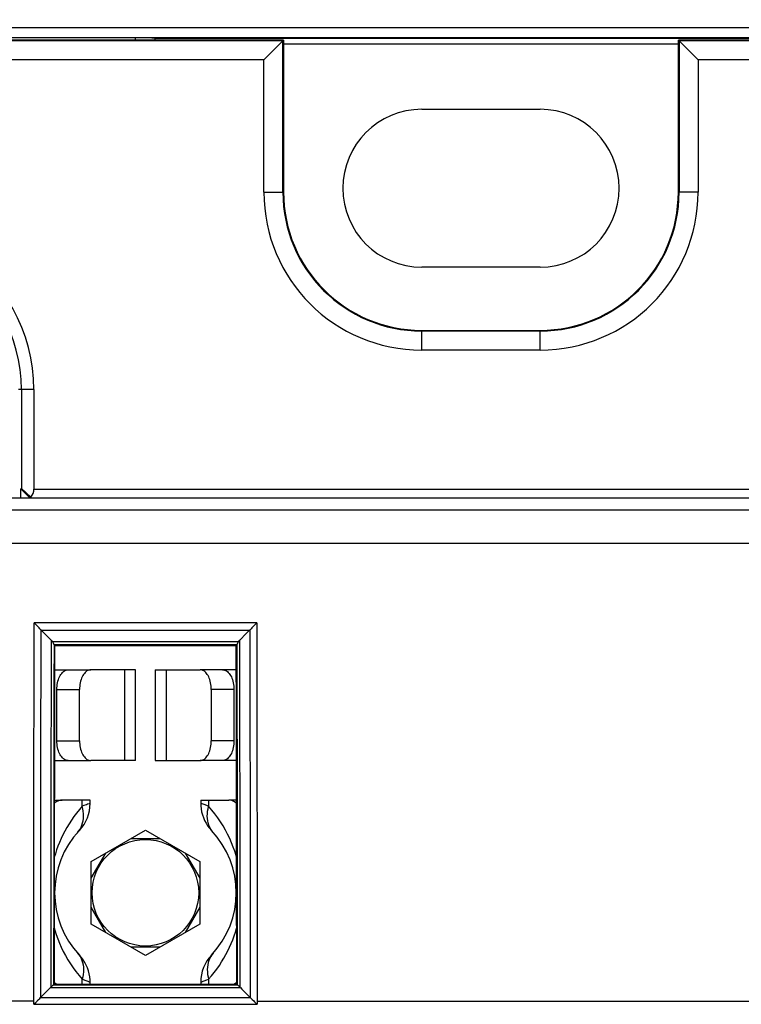
# Model space of a CAD drawing. Units: millimetres. Extents: x 72 to 227, y 53 to 159.
# Drawn here: x 155 to 173, y 105 to 130 of the extents above; entities that cross this region are included whole.
import ezdxf

# ---------------------------------------------------------------- set-up
doc = ezdxf.new("R2010")
doc.units = ezdxf.units.MM
doc.header["$LTSCALE"] = 16.335
doc.layers.get('0').update_dxf_attribs({"linetype": 'CONTINUOUS'})
doc.layers.add('ASSI', color=7, linetype='CONTINUOUS')
doc.styles.get("Standard").update_dxf_attribs({"font": 'txt', "width": 0.8})
doc.dimstyles.new('DIMSTYLE_1', dxfattribs={"dimtxt": 3, "dimasz": 3, "dimexe": 1.5, "dimexo": 0.5, "dimgap": 0.75, "dimtad": 1, "dimtxsty": 'STANDARD', "dimblk": '_FILLED', "dimblk1": '_FILLED', "dimblk2": '_FILLED', "dimcen": 0.09, "dimazin": 2, "dimtfac": 1, "dimtofl": 0, "dimtmove": 0, "dimatfit": 3, "dimldrblk": '_FILLED', "dimfxl": 1, "dimtolj": 1, "dimarcsym": 0})

# ---------------------------------------------------------------- blocks, each defined once
blk = doc.blocks.new('_FILLED')
at = {"color": 0, "linetype": 'BYBLOCK'}
blk.add_solid([(0, 0), (-1, 0.3167), (-1, -0.3167)], dxfattribs=at)
blk = doc.blocks.new('*D1')
at = {"color": 7, "linetype": 'CONTINUOUS'}
for p, q in [((132.586, 117.666), (132.586, 149.063)), ((199.788, 117.666), (199.788, 149.063)), ((132.586, 147.563), (166.187, 147.563)), ((199.788, 147.563), (166.187, 147.563))]:
    blk.add_line(p, q, dxfattribs=at)
at = {"color": 7, "linetype": 'CONTINUOUS', "xscale": 3, "yscale": 3, "zscale": 3, "rotation": 180}
blk.add_blockref('_FILLED', (132.586, 147.563), dxfattribs=at)
at = {"color": 7, "linetype": 'CONTINUOUS', "xscale": 3, "yscale": 3, "zscale": 3}
blk.add_blockref('_FILLED', (199.788, 147.563), dxfattribs=at)

msp = doc.modelspace()

# ---------------------------------------------------------------- linework, layer by layer
at = {"color": 250, "linetype": 'CONTINUOUS'}
for p, q in [((137.287, 129.585), (195.087, 129.585)), ((137.287, 129.335), (195.087, 129.335)), ((157.433, 129.263), (157.433, 129.321)), ((157.933, 129.263), (157.933, 129.317)), ((157.935, 129.315), (174.439, 129.315)), ((160.687, 125.413), (161.187, 125.413)), ((171.687, 125.413), (171.187, 125.413)), ((164.687, 121.413), (164.687, 121.913)), ((167.687, 121.413), (167.687, 121.913)), ((154.862, 120.413), (154.473, 120.413)), ((154.862, 117.89), (173.826, 117.89)), ((133.185, 117.367), (199.189, 117.367)), ((133.193, 116.517), (199.181, 116.517)), ((160.505, 114.499), (154.869, 114.499)), ((160.322, 114.312), (155.052, 114.312)), ((160.043, 114.024), (155.332, 114.024)), ((160.079, 112.455), (160.076, 114.066)), ((160.001, 113.941), (155.373, 113.941)), ((157.166, 111.013), (157.166, 113.313)), ((158.208, 113.313), (158.208, 111.013)), ((155.295, 112.807), (155.292, 110.911)), ((155.444, 112.813), (156.018, 112.813)), ((159.93, 112.813), (159.356, 112.813)), ((160.081, 111.572), (160.079, 112.76)), ((155.444, 111.513), (156.018, 111.513)), ((159.93, 111.513), (159.356, 111.513)), ((160.083, 109.863), (160.081, 111.572)), ((155.292, 110.911), (155.29, 109.644)), ((160.084, 109.007), (160.083, 110.147)), ((155.291, 109.961), (155.289, 108.375)), ((156.086, 109.854), (156.086, 110.013)), ((156.223, 109.905), (156.197, 109.895)), ((156.26, 109.918), (156.223, 109.905)), ((159.288, 109.854), (159.175, 109.896)), ((159.288, 110.013), (159.288, 109.854)), ((160.086, 107.286), (160.084, 109.007)), ((155.289, 108.375), (155.288, 107.408)), ((160.086, 107.286), (160.086, 107.574)), ((155.288, 107.408), (155.287, 106.383)), ((160.087, 106.133), (160.086, 107.286)), ((155.287, 106.383), (155.287, 105.266)), ((160.087, 105.266), (160.087, 106.133)), ((155.361, 105.332), (160.013, 105.332)), ((156.086, 105.346), (156.086, 105.471)), ((156.086, 105.471), (156.199, 105.429)), ((159.114, 105.407), (159.151, 105.42)), ((159.151, 105.42), (159.177, 105.43)), ((159.288, 105.471), (159.288, 105.346)), ((155.283, 105.262), (160.091, 105.262)), ((154.857, 104.913), (133.158, 104.913)), ((154.857, 104.837), (160.517, 104.837)), ((155.031, 105.009), (160.343, 105.009)), ((160.517, 104.913), (160.517, 104.837))]:
    msp.add_line(p, q, dxfattribs=at)
at = {"color": 7, "linetype": 'CONTINUOUS'}
for p, q in [((157.433, 129.321), (137.287, 129.321)), ((161.187, 129.263), (137.337, 129.263)), ((161.169, 129.245), (137.337, 129.245)), ((157.933, 129.317), (157.935, 129.315)), ((160.687, 128.763), (161.187, 129.263)), ((161.169, 125.413), (161.169, 129.245)), ((161.187, 129.263), (161.187, 125.413)), ((171.187, 125.413), (171.187, 129.263)), ((171.187, 129.263), (171.687, 128.763)), ((195.037, 129.263), (171.187, 129.263)), ((171.205, 129.245), (171.205, 125.413)), ((195.037, 129.245), (171.205, 129.245)), ((160.687, 128.763), (137.337, 128.763)), ((160.687, 125.413), (160.687, 128.763)), ((171.687, 128.763), (171.687, 125.413)), ((195.037, 128.763), (171.687, 128.763)), ((164.687, 121.913), (167.687, 121.913)), ((167.687, 121.895), (164.687, 121.895)), ((167.687, 121.413), (164.687, 121.413)), ((154.546, 120.413), (154.546, 117.905)), ((154.862, 120.413), (154.862, 117.89)), ((154.531, 117.895), (154.546, 117.905)), ((154.531, 117.666), (154.531, 117.895)), ((154.76, 117.666), (154.531, 117.895)), ((154.782, 117.69), (154.546, 117.905)), ((133.086, 117.666), (199.289, 117.666)), ((155.044, 114.32), (155.013, 114.354)), ((155.298, 114.066), (155.052, 114.312)), ((160.24, 114.23), (160.323, 114.313)), ((160.076, 114.066), (160.24, 114.23)), ((155.386, 113.928), (155.373, 113.941)), ((155.386, 113.928), (159.988, 113.928)), ((159.988, 113.928), (160.001, 113.941)), ((155.385, 113.313), (156.304, 113.313)), ((157.437, 113.313), (156.304, 113.313)), ((157.437, 111.013), (157.437, 113.313)), ((157.937, 113.313), (157.937, 111.013)), ((157.937, 113.313), (159.07, 113.313)), ((159.989, 113.313), (159.07, 113.313)), ((155.444, 111.513), (155.444, 112.813)), ((156.018, 111.513), (156.018, 112.813)), ((159.356, 112.813), (159.356, 111.513)), ((159.93, 112.813), (159.93, 111.513)), ((155.381, 111.013), (156.304, 111.013)), ((157.437, 111.013), (156.304, 111.013)), ((157.937, 111.013), (159.07, 111.013)), ((159.993, 111.013), (159.07, 111.013)), ((155.38, 110.013), (155.576, 110.013)), ((156.287, 110.013), (155.576, 110.013)), ((156.287, 109.928), (156.287, 110.013)), ((159.087, 110.013), (159.087, 109.928)), ((159.087, 110.013), (159.798, 110.013)), ((159.994, 110.013), (159.798, 110.013)), ((156.312, 108.456), (157.687, 109.25)), ((157.319, 109.038), (158.055, 109.038)), ((157.687, 109.25), (159.062, 108.456)), ((156.312, 108.031), (156.68, 108.669)), ((158.694, 108.669), (159.062, 108.031)), ((156.312, 106.869), (156.312, 108.456)), ((159.062, 108.456), (159.062, 106.869)), ((156.68, 106.656), (156.312, 107.294)), ((159.062, 107.294), (158.694, 106.656)), ((157.687, 106.075), (156.312, 106.869)), ((159.062, 106.869), (157.687, 106.075)), ((158.055, 106.288), (157.319, 106.288)), ((155.376, 105.346), (155.361, 105.332)), ((155.376, 105.346), (159.999, 105.346)), ((155.428, 105.357), (155.449, 105.346)), ((156.287, 105.346), (156.287, 105.398)), ((159.087, 105.398), (159.087, 105.346)), ((159.925, 105.346), (159.946, 105.357)), ((159.999, 105.346), (160.013, 105.332)), ((160.06, 105.291), (160.087, 105.266)), ((155.158, 105.136), (155.031, 105.009)), ((155.283, 105.262), (155.158, 105.136)), ((155.283, 105.262), (155.287, 105.266)), ((160.087, 105.266), (160.091, 105.262)), ((154.908, 104.887), (154.982, 104.961)), ((154.968, 104.948), (155.008, 104.987)), ((155.008, 104.987), (155.031, 105.009)), ((160.494, 104.86), (160.517, 104.837))]:
    msp.add_line(p, q, dxfattribs=at)
at = {"color": 250, "linetype": 'CONTINUOUS'}
for points in [[(154.857, 104.837), (154.858, 105.981), (154.858, 107.049), (154.859, 108.116), (154.86, 109.182), (154.862, 110.248), (154.863, 111.313), (154.865, 112.376), (154.867, 113.439), (154.869, 114.499)], [(155.033, 105.011), (155.033, 105.933), (155.034, 106.88), (155.034, 107.851), (155.035, 108.842), (155.037, 109.858), (155.038, 110.913), (155.04, 112.011), (155.042, 113.147), (155.044, 114.32)], [(160.33, 114.32), (160.332, 113.4), (160.334, 112.454), (160.335, 111.483), (160.337, 110.489), (160.338, 109.47), (160.339, 108.414), (160.34, 107.317), (160.341, 106.182), (160.341, 105.011)], [(160.505, 114.499), (160.507, 113.439), (160.509, 112.376), (160.511, 111.313), (160.512, 110.248), (160.514, 109.182), (160.515, 108.116), (160.516, 107.049), (160.516, 105.981), (160.517, 104.913)], [(155.298, 114.066), (155.297, 113.752), (155.296, 113.437), (155.295, 112.491)], [(155.372, 113.948), (155.37, 112.994), (155.369, 112.039), (155.367, 111.083), (155.366, 110.126), (155.364, 109.169), (155.363, 108.21), (155.363, 107.252), (155.362, 106.292), (155.361, 105.332)], [(160.002, 113.948), (160.004, 112.994), (160.005, 112.039), (160.007, 111.083), (160.008, 110.126), (160.01, 109.169), (160.011, 108.21), (160.011, 107.251), (160.012, 106.292), (160.013, 105.332)], [(156.086, 109.854), (156.013, 109.769), (155.943, 109.682), (155.877, 109.593), (155.814, 109.503), (155.755, 109.412), (155.699, 109.32), (155.647, 109.226), (155.598, 109.131), (155.552, 109.036), (155.51, 108.94), (155.472, 108.844), (155.436, 108.748), (155.405, 108.651), (155.378, 108.561)], [(155.968, 109.19), (156.002, 109.233), (156.032, 109.278), (156.058, 109.327), (156.079, 109.378), (156.096, 109.432), (156.109, 109.489), (156.117, 109.547), (156.12, 109.606), (156.119, 109.667), (156.112, 109.729), (156.102, 109.792), (156.086, 109.854)], [(156.197, 109.895), (156.129, 109.87), (156.086, 109.854)], [(156.287, 109.928), (156.286, 109.927), (156.282, 109.926), (156.26, 109.918)], [(159.127, 109.913), (159.098, 109.924), (159.091, 109.926), (159.087, 109.927), (159.087, 109.928)], [(159.175, 109.896), (159.149, 109.906), (159.127, 109.913)], [(159.406, 109.19), (159.372, 109.233), (159.342, 109.278), (159.316, 109.327), (159.295, 109.378), (159.278, 109.432), (159.265, 109.489), (159.257, 109.547), (159.254, 109.606), (159.256, 109.667), (159.262, 109.729), (159.273, 109.792), (159.288, 109.854)], [(159.996, 108.56), (159.984, 108.604), (159.949, 108.713), (159.911, 108.822), (159.868, 108.93), (159.821, 109.038), (159.769, 109.145), (159.714, 109.251), (159.654, 109.356), (159.589, 109.459), (159.52, 109.561), (159.447, 109.661), (159.37, 109.758), (159.288, 109.854)], [(155.376, 106.771), (155.393, 106.712), (155.427, 106.604), (155.466, 106.496), (155.509, 106.389), (155.556, 106.282), (155.607, 106.176), (155.662, 106.071), (155.722, 105.967), (155.786, 105.864), (155.855, 105.763), (155.928, 105.664), (156.005, 105.566), (156.086, 105.471)], [(159.288, 105.471), (159.361, 105.556), (159.43, 105.643), (159.496, 105.731), (159.559, 105.82), (159.617, 105.911), (159.673, 106.002), (159.725, 106.095), (159.773, 106.189), (159.819, 106.283), (159.861, 106.378), (159.899, 106.473), (159.934, 106.568), (159.966, 106.664), (159.995, 106.759), (159.998, 106.77)], [(155.968, 106.135), (156.002, 106.093), (156.032, 106.047), (156.058, 105.998), (156.079, 105.947), (156.096, 105.893), (156.109, 105.837), (156.117, 105.779), (156.12, 105.719), (156.119, 105.658), (156.112, 105.596), (156.102, 105.534), (156.086, 105.471)], [(159.406, 106.135), (159.372, 106.093), (159.342, 106.047), (159.316, 105.998), (159.295, 105.947), (159.278, 105.893), (159.265, 105.837), (159.257, 105.779), (159.254, 105.719), (159.256, 105.658), (159.262, 105.596), (159.273, 105.534), (159.288, 105.471)], [(156.199, 105.429), (156.225, 105.42), (156.247, 105.412)], [(156.247, 105.412), (156.276, 105.402), (156.283, 105.399), (156.287, 105.398), (156.287, 105.398)], [(159.087, 105.398), (159.088, 105.398), (159.092, 105.399), (159.114, 105.407)], [(159.177, 105.43), (159.245, 105.455), (159.288, 105.471)], [(160.517, 104.913), (182.962, 104.913), (182.994, 104.913), (183.025, 104.912), (183.054, 104.912), (183.081, 104.912), (183.105, 104.911), (183.127, 104.911), (183.145, 104.91), (183.16, 104.91), (183.171, 104.909), (183.177, 104.909), (183.18, 104.908)]]:
    msp.add_lwpolyline(points, dxfattribs=at)
at = {"color": 7, "linetype": 'CONTINUOUS'}
for points in [[(154.937, 114.432), (154.915, 114.454), (154.893, 114.477), (154.869, 114.499)], [(155.013, 114.354), (154.996, 114.372), (154.977, 114.391), (154.937, 114.432)], [(155.052, 114.312), (155.051, 114.313), (155.05, 114.315), (155.048, 114.316), (155.047, 114.318), (155.046, 114.319), (155.044, 114.32)], [(160.33, 114.32), (160.328, 114.319), (160.327, 114.318), (160.326, 114.316), (160.324, 114.315), (160.323, 114.313)], [(160.398, 114.392), (160.379, 114.373), (160.362, 114.354), (160.33, 114.32)], [(160.505, 114.499), (160.481, 114.477), (160.459, 114.455), (160.438, 114.433), (160.398, 114.392)], [(155.298, 114.066), (155.304, 114.06), (155.31, 114.053), (155.316, 114.046), (155.321, 114.039), (155.326, 114.032), (155.332, 114.024)], [(155.372, 113.948), (155.372, 113.952), (155.37, 113.958), (155.367, 113.964), (155.364, 113.971), (155.359, 113.979), (155.354, 113.989), (155.347, 114), (155.34, 114.011), (155.332, 114.024)], [(160.043, 114.024), (160.034, 114.011), (160.027, 114), (160.02, 113.989), (160.015, 113.979), (160.01, 113.971), (160.007, 113.964), (160.004, 113.958), (160.002, 113.952), (160.002, 113.948)], [(160.043, 114.024), (160.048, 114.032), (160.053, 114.039), (160.058, 114.046), (160.064, 114.053), (160.07, 114.06), (160.076, 114.066)], [(155.444, 112.813), (155.445, 112.857), (155.449, 112.9), (155.454, 112.942), (155.462, 112.984), (155.471, 113.024), (155.483, 113.063), (155.496, 113.099), (155.511, 113.134), (155.528, 113.166), (155.547, 113.196), (155.567, 113.222), (155.588, 113.246), (155.61, 113.266), (155.633, 113.282), (155.657, 113.296), (155.681, 113.305), (155.706, 113.311), (155.731, 113.313)], [(156.304, 113.313), (156.279, 113.311), (156.254, 113.305), (156.23, 113.296), (156.206, 113.282), (156.183, 113.266), (156.161, 113.246), (156.14, 113.222), (156.12, 113.196), (156.102, 113.166), (156.085, 113.134), (156.07, 113.099), (156.056, 113.063), (156.045, 113.024), (156.035, 112.984), (156.027, 112.942), (156.022, 112.9), (156.019, 112.857), (156.018, 112.813)], [(159.356, 112.813), (159.355, 112.857), (159.352, 112.9), (159.347, 112.942), (159.339, 112.984), (159.329, 113.024), (159.318, 113.063), (159.305, 113.099), (159.289, 113.134), (159.272, 113.166), (159.254, 113.196), (159.234, 113.222), (159.213, 113.246), (159.191, 113.266), (159.168, 113.282), (159.144, 113.296), (159.12, 113.305), (159.095, 113.311), (159.07, 113.313)], [(159.643, 113.313), (159.668, 113.311), (159.693, 113.305), (159.717, 113.296), (159.741, 113.282), (159.764, 113.266), (159.786, 113.246), (159.807, 113.222), (159.827, 113.196), (159.846, 113.166), (159.863, 113.134), (159.878, 113.099), (159.891, 113.063), (159.903, 113.024), (159.912, 112.984), (159.92, 112.942), (159.925, 112.9), (159.929, 112.857), (159.93, 112.813)], [(155.731, 111.013), (155.706, 111.015), (155.681, 111.02), (155.657, 111.03), (155.633, 111.043), (155.61, 111.06), (155.588, 111.08), (155.567, 111.103), (155.547, 111.13), (155.528, 111.159), (155.511, 111.191), (155.496, 111.226), (155.483, 111.263), (155.471, 111.301), (155.462, 111.342), (155.454, 111.383), (155.449, 111.425), (155.445, 111.469), (155.444, 111.513)], [(156.018, 111.513), (156.019, 111.469), (156.022, 111.425), (156.027, 111.383), (156.035, 111.342), (156.045, 111.301), (156.056, 111.263), (156.07, 111.226), (156.085, 111.191), (156.102, 111.159), (156.12, 111.13), (156.14, 111.103), (156.161, 111.08), (156.183, 111.06), (156.206, 111.043), (156.23, 111.03), (156.254, 111.02), (156.279, 111.015), (156.304, 111.013)], [(159.07, 111.013), (159.095, 111.015), (159.12, 111.02), (159.144, 111.03), (159.168, 111.043), (159.191, 111.06), (159.213, 111.08), (159.234, 111.103), (159.254, 111.13), (159.272, 111.159), (159.289, 111.191), (159.305, 111.226), (159.318, 111.263), (159.329, 111.301), (159.339, 111.342), (159.347, 111.383), (159.352, 111.425), (159.355, 111.469), (159.356, 111.513)], [(159.93, 111.513), (159.929, 111.469), (159.925, 111.425), (159.92, 111.383), (159.912, 111.342), (159.903, 111.301), (159.891, 111.263), (159.878, 111.226), (159.863, 111.191), (159.846, 111.159), (159.827, 111.13), (159.807, 111.103), (159.786, 111.08), (159.764, 111.06), (159.741, 111.043), (159.717, 111.03), (159.693, 111.02), (159.668, 111.015), (159.643, 111.013)], [(155.576, 110.013), (155.538, 110.01), (155.501, 110.001), (155.464, 109.988), (155.428, 109.968), (155.393, 109.943), (155.38, 109.932)], [(159.087, 109.928), (159.089, 109.866), (159.097, 109.789), (159.11, 109.713), (159.13, 109.639), (159.155, 109.566), (159.186, 109.495), (159.222, 109.426), (159.263, 109.361), (159.309, 109.299), (159.36, 109.241)], [(159.995, 109.932), (159.981, 109.943), (159.946, 109.968), (159.91, 109.988), (159.873, 110.001), (159.836, 110.01), (159.798, 110.013)], [(156.287, 105.398), (156.285, 105.459), (156.277, 105.536), (156.264, 105.612), (156.244, 105.687), (156.219, 105.76), (156.188, 105.831), (156.152, 105.899), (156.111, 105.964), (156.065, 106.026), (156.014, 106.084)], [(155.287, 105.266), (155.314, 105.291), (155.325, 105.302), (155.335, 105.311), (155.343, 105.318), (155.35, 105.324), (155.355, 105.328), (155.359, 105.331), (155.361, 105.332)], [(155.361, 105.332), (155.361, 105.332), (155.361, 105.332), (155.361, 105.332), (155.361, 105.332), (155.361, 105.332), (155.361, 105.332)], [(155.376, 105.397), (155.393, 105.382), (155.428, 105.357)], [(159.946, 105.357), (159.981, 105.382), (159.999, 105.397)], [(160.013, 105.332), (160.013, 105.332), (160.013, 105.332), (160.013, 105.332), (160.013, 105.332), (160.013, 105.332), (160.013, 105.332)], [(160.013, 105.332), (160.015, 105.331), (160.019, 105.328), (160.024, 105.324), (160.031, 105.318), (160.039, 105.311), (160.049, 105.302), (160.06, 105.291)], [(160.091, 105.262), (160.133, 105.22), (160.343, 105.009)], [(154.857, 104.837), (154.875, 104.854), (154.908, 104.887)], [(160.343, 105.009), (160.358, 104.994), (160.375, 104.978), (160.392, 104.961), (160.43, 104.924)], [(160.43, 104.924), (160.45, 104.903), (160.494, 104.86)]]:
    msp.add_lwpolyline(points, dxfattribs=at)
msp.add_circle((157.687, 107.663), 1.35, dxfattribs=at)
for centre, radius, start, end in [((164.687, 125.413), 4, 180, 270), ((164.687, 125.413), 3.518, 180, 270), ((164.687, 125.413), 3.5, 180, 270), ((167.687, 125.413), 4, 270, 360), ((167.687, 125.413), 3.518, 270, 360), ((167.687, 125.413), 3.5, 270, 360), ((150.687, 120.413), 4.175, 0, 117.597), ((150.687, 120.413), 3.859, 0, 118.7269), ((155.287, 109.928), 1, 316.6582, 359.9991), ((157.687, 107.663), 2.3, 136.6589, 223.3425), ((157.687, 107.663), 2.3, 316.6589, 43.3425), ((160.087, 105.398), 1, 136.6582, 179.9991)]:
    msp.add_arc(centre, radius, start, end, dxfattribs=at)
for centre, major_axis, ratio, start_param, end_param in [((157.433, 129.317), (0.5, 0), 0.008727, 0.008727, 1.570796), ((157.935, 129.057), (0, 0.258), 0.008727, -0.647254, -0.008727), ((154.546, 117.89), (0.316, 0), 0.948965, -0.729625, 0), ((154.562, 117.89), (0.301, -0.3), 0.043561, 0.685238, 0.797439), ((155.373, 114.181), (0, 0.24), 0.017455, -3.380519, -3.159046), ((156.923, 103.203), (0, 88.7), 0.017455, 1.44958, 1.546628), ((158.451, 103.203), (0, 88.7), 0.017455, -1.546628, -1.44958), ((160.001, 114.181), (0, 0.24), 0.017455, -3.124139, -2.902675)]:
    msp.add_ellipse(centre, major_axis=major_axis, ratio=ratio, start_param=start_param, end_param=end_param, dxfattribs=at)
at = {"layer": 'ASSI', "color": 7, "linetype": 'CONTINUOUS'}
for p, q in [((171.187, 129.163), (161.187, 129.163)), ((164.687, 127.513), (167.687, 127.513)), ((167.687, 123.513), (164.687, 123.513))]:
    msp.add_line(p, q, dxfattribs=at)
for centre, start, end in [((164.687, 125.513), 90, 270), ((167.687, 125.513), 270, 90)]:
    msp.add_arc(centre, 2, start, end, dxfattribs=at)

# ---------------------------------------------------------------- dimensions: what is measured, and where the dimension line sits
at = {"color": 7, "linetype": 'CONTINUOUS'}
dim = msp.add_linear_dim(base=(199.788, 147.563), p1=(132.586, 117.166), p2=(199.788, 117.166), dimstyle='DIMSTYLE_1', dxfattribs=at)
dim.commit()
dim.dimension.update_dxf_attribs({"geometry": '*D1', "text_midpoint": (161.794, 147.563), "dimtype": 160})

doc.saveas('drawing.dxf')
